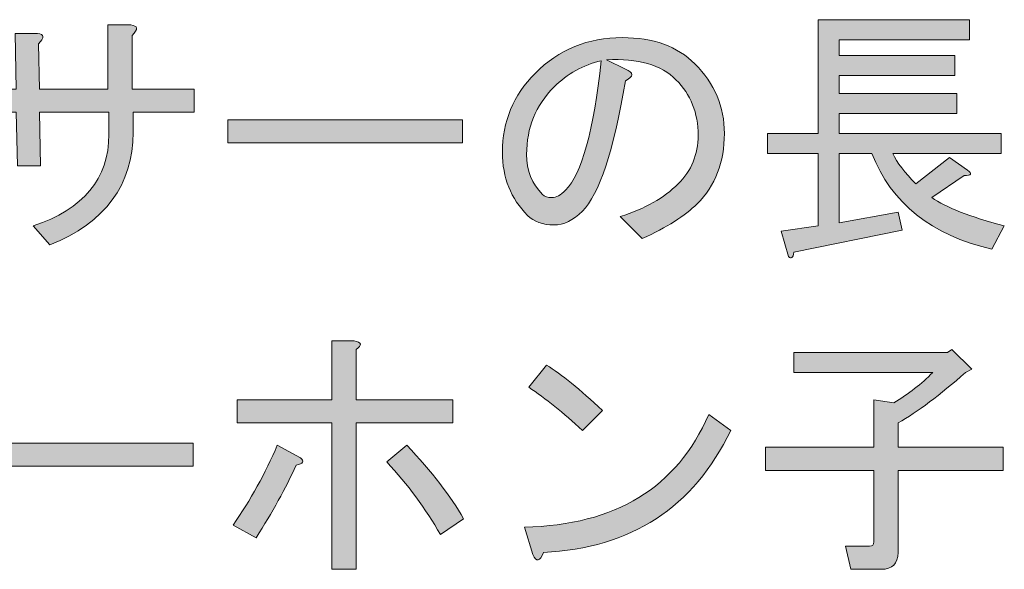
# Model space of a CAD drawing. Units: inches. Extents: x -90 to 299, y 10 to 341.
# Drawn here: x 218 to 231, y 61 to 68 of the extents above; entities that cross this region are included whole.
import ezdxf

# ---------------------------------------------------------------- set-up
doc = ezdxf.new("R2010")
doc.units = ezdxf.units.IN
doc.header["$MEASUREMENT"] = 0
doc.layers.add('_U+30EC_U+30A4_U+30E4_U+30FC 1', color=7, linetype='Continuous')

# ---------------------------------------------------------------- blocks, each defined once
blk = doc.blocks.new('block 172')
at = {"layer": '_U+30EC_U+30A4_U+30E4_U+30FC 1'}
h = blk.add_hatch(color=7, dxfattribs=at)
h.dxf.hatch_style = 2
edge = h.paths.add_edge_path()
edge.add_spline(control_points=[(219.823, 67.147), (219.823, 67.147), (220.636, 67.147), (220.636, 67.147), (220.636, 67.147), (220.636, 66.844), (220.636, 66.844), (220.636, 66.844), (219.837, 66.844), (219.837, 66.844), (219.837, 66.844), (219.837, 66.582), (219.837, 66.582), (219.837, 65.893), (219.474, 65.401), (218.748, 65.107), (218.748, 65.107), (218.528, 65.356), (218.528, 65.356), (219.189, 65.576), (219.52, 65.976), (219.52, 66.554), (219.52, 66.554), (219.52, 66.844), (219.52, 66.844), (219.52, 66.844), (218.611, 66.844), (218.611, 66.844), (218.611, 66.844), (218.624, 66.141), (218.624, 66.141), (218.624, 66.141), (218.321, 66.141), (218.321, 66.141), (218.321, 66.141), (218.307, 66.844), (218.307, 66.844), (218.307, 66.844), (217.536, 66.844), (217.536, 66.844), (217.536, 66.844), (217.536, 67.147), (217.536, 67.147), (217.536, 67.147), (218.307, 67.147), (218.307, 67.147), (218.307, 67.147), (218.294, 67.877), (218.294, 67.877), (218.294, 67.877), (218.583, 67.877), (218.583, 67.877), (218.675, 67.868), (218.68, 67.822), (218.597, 67.74), (218.597, 67.74), (218.611, 67.147), (218.611, 67.147), (218.611, 67.147), (219.506, 67.147), (219.506, 67.147), (219.506, 67.147), (219.506, 67.988), (219.506, 67.988), (219.506, 67.988), (219.809, 67.988), (219.809, 67.988), (219.901, 67.978), (219.906, 67.932), (219.823, 67.85), (219.823, 67.85), (219.823, 67.147), (219.823, 67.147)], knot_values=[0, 0, 0, 0, 1, 1, 1, 2, 2, 2, 3, 3, 3, 4, 4, 4, 5, 5, 5, 6, 6, 6, 7, 7, 7, 8, 8, 8, 9, 9, 9, 10, 10, 10, 11, 11, 11, 12, 12, 12, 13, 13, 13, 14, 14, 14, 15, 15, 15, 16, 16, 16, 17, 17, 17, 18, 18, 18, 19, 19, 19, 20, 20, 20, 21, 21, 21, 22, 22, 22, 23, 23, 23, 24, 24, 24, 24], degree=3, periodic=1)
h = blk.add_hatch(color=7, dxfattribs=at)
h.dxf.hatch_style = 2
edge = h.paths.add_edge_path()
edge.add_spline(control_points=[(231.082, 65.052), (230.291, 65.236), (229.768, 65.654), (229.511, 66.306), (229.511, 66.306), (229.083, 66.306), (229.083, 66.306), (229.083, 66.306), (229.083, 65.397), (229.083, 65.397), (229.083, 65.397), (229.855, 65.535), (229.855, 65.535), (229.855, 65.535), (229.91, 65.3), (229.91, 65.3), (229.91, 65.3), (228.491, 65.011), (228.491, 65.011), (228.481, 64.938), (228.458, 64.919), (228.422, 64.956), (228.422, 64.956), (228.325, 65.287), (228.325, 65.287), (228.325, 65.287), (228.808, 65.356), (228.808, 65.356), (228.808, 65.356), (228.808, 66.306), (228.808, 66.306), (228.808, 66.306), (228.146, 66.306), (228.146, 66.306), (228.146, 66.306), (228.146, 66.568), (228.146, 66.568), (228.146, 66.568), (228.808, 66.568), (228.808, 66.568), (228.808, 66.568), (228.808, 68.056), (228.808, 68.056), (228.808, 68.056), (230.792, 68.056), (230.792, 68.056), (230.792, 68.056), (230.792, 67.795), (230.792, 67.795), (230.792, 67.795), (229.083, 67.795), (229.083, 67.795), (229.083, 67.795), (229.083, 67.588), (229.083, 67.588), (229.083, 67.588), (230.599, 67.588), (230.599, 67.588), (230.599, 67.588), (230.599, 67.326), (230.599, 67.326), (230.599, 67.326), (229.083, 67.326), (229.083, 67.326), (229.083, 67.326), (229.083, 67.092), (229.083, 67.092), (229.083, 67.092), (230.627, 67.092), (230.627, 67.092), (230.627, 67.092), (230.627, 66.83), (230.627, 66.83), (230.627, 66.83), (229.083, 66.83), (229.083, 66.83), (229.083, 66.83), (229.083, 66.568), (229.083, 66.568), (229.083, 66.568), (231.206, 66.568), (231.206, 66.568), (231.206, 66.568), (231.206, 66.306), (231.206, 66.306), (231.206, 66.306), (229.786, 66.306), (229.786, 66.306), (229.841, 66.187), (229.942, 66.054), (230.089, 65.907), (230.089, 65.907), (230.53, 66.251), (230.53, 66.251), (230.53, 66.251), (230.765, 66.086), (230.765, 66.086), (230.829, 66.04), (230.815, 66.017), (230.723, 66.017), (230.723, 66.017), (230.296, 65.728), (230.296, 65.728), (230.48, 65.599), (230.797, 65.475), (231.247, 65.356), (231.247, 65.356), (231.082, 65.052), (231.082, 65.052)], knot_values=[0, 0, 0, 0, 1, 1, 1, 2, 2, 2, 3, 3, 3, 4, 4, 4, 5, 5, 5, 6, 6, 6, 7, 7, 7, 8, 8, 8, 9, 9, 9, 10, 10, 10, 11, 11, 11, 12, 12, 12, 13, 13, 13, 14, 14, 14, 15, 15, 15, 16, 16, 16, 17, 17, 17, 18, 18, 18, 19, 19, 19, 20, 20, 20, 21, 21, 21, 22, 22, 22, 23, 23, 23, 24, 24, 24, 25, 25, 25, 26, 26, 26, 27, 27, 27, 28, 28, 28, 29, 29, 29, 30, 30, 30, 31, 31, 31, 32, 32, 32, 33, 33, 33, 34, 34, 34, 35, 35, 35, 36, 36, 36, 36], degree=3, periodic=1)
h = blk.add_hatch(color=7, dxfattribs=at)
h.dxf.hatch_style = 2
edge = h.paths.add_edge_path()
edge.add_spline(control_points=[(225.721, 65.548), (225.601, 65.429), (225.477, 65.369), (225.349, 65.369), (225.202, 65.369), (225.087, 65.411), (225.004, 65.493), (224.784, 65.714), (224.674, 65.989), (224.674, 66.32), (224.674, 66.724), (224.816, 67.069), (225.101, 67.354), (225.413, 67.666), (225.794, 67.822), (226.245, 67.822), (226.649, 67.822), (226.966, 67.707), (227.195, 67.478), (227.453, 67.22), (227.581, 66.917), (227.581, 66.568), (227.581, 66.191), (227.462, 65.884), (227.223, 65.645), (227.067, 65.489), (226.828, 65.337), (226.506, 65.19), (226.506, 65.19), (226.217, 65.48), (226.217, 65.48), (226.538, 65.58), (226.791, 65.723), (226.975, 65.907), (227.15, 66.081), (227.237, 66.293), (227.237, 66.541), (227.237, 66.835), (227.14, 67.078), (226.947, 67.271), (226.754, 67.464), (226.451, 67.551), (226.038, 67.533), (226.038, 67.533), (226.286, 67.409), (226.286, 67.409), (226.396, 67.363), (226.396, 67.312), (226.286, 67.257), (226.13, 66.338), (225.941, 65.769), (225.721, 65.548)], knot_values=[0, 0, 0, 0, 1, 1, 1, 2, 2, 2, 3, 3, 3, 4, 4, 4, 5, 5, 5, 6, 6, 6, 7, 7, 7, 8, 8, 8, 9, 9, 9, 10, 10, 10, 11, 11, 11, 12, 12, 12, 13, 13, 13, 14, 14, 14, 15, 15, 15, 16, 16, 16, 17, 17, 17, 17], degree=3, periodic=1)
edge = h.paths.add_edge_path()
edge.add_spline(control_points=[(225.349, 67.175), (225.11, 66.935), (224.991, 66.642), (224.991, 66.293), (224.991, 66.081), (225.059, 65.907), (225.197, 65.769), (225.225, 65.741), (225.266, 65.728), (225.321, 65.728), (225.376, 65.728), (225.436, 65.76), (225.5, 65.824), (225.712, 66.035), (225.868, 66.6), (225.969, 67.519), (225.73, 67.464), (225.524, 67.349), (225.349, 67.175)], knot_values=[0, 0, 0, 0, 1, 1, 1, 2, 2, 2, 3, 3, 3, 4, 4, 4, 5, 5, 5, 6, 6, 6, 6], degree=3, periodic=1)
h = blk.add_hatch(color=7, dxfattribs=at)
h.dxf.hatch_style = 2
h.paths.add_polyline_path([(221.077, 66.444), (221.077, 66.747), (224.15, 66.747), (224.15, 66.444)])
h = blk.add_hatch(color=7, dxfattribs=at)
h.dxf.hatch_style = 2
edge = h.paths.add_edge_path()
edge.add_spline(control_points=[(221.449, 61.274), (221.449, 61.274), (221.146, 61.439), (221.146, 61.439), (221.376, 61.77), (221.569, 62.119), (221.725, 62.486), (221.725, 62.486), (222.028, 62.321), (222.028, 62.321), (222.083, 62.275), (222.065, 62.243), (221.973, 62.225), (221.835, 61.921), (221.661, 61.605), (221.449, 61.274)], knot_values=[0, 0, 0, 0, 1, 1, 1, 2, 2, 2, 3, 3, 3, 4, 4, 4, 5, 5, 5, 5], degree=3, periodic=1)
edge = h.paths.add_edge_path()
edge.add_spline(control_points=[(222.441, 63.851), (222.441, 63.851), (222.731, 63.851), (222.731, 63.851), (222.832, 63.832), (222.841, 63.796), (222.758, 63.74), (222.758, 63.74), (222.758, 63.079), (222.758, 63.079), (222.758, 63.079), (224.026, 63.079), (224.026, 63.079), (224.026, 63.079), (224.026, 62.776), (224.026, 62.776), (224.026, 62.776), (222.758, 62.776), (222.758, 62.776), (222.758, 62.776), (222.758, 60.86), (222.758, 60.86), (222.758, 60.86), (222.441, 60.86), (222.441, 60.86), (222.441, 60.86), (222.441, 62.776), (222.441, 62.776), (222.441, 62.776), (221.201, 62.776), (221.201, 62.776), (221.201, 62.776), (221.201, 63.079), (221.201, 63.079), (221.201, 63.079), (222.441, 63.079), (222.441, 63.079), (222.441, 63.079), (222.441, 63.851), (222.441, 63.851)], knot_values=[0, 0, 0, 0, 1, 1, 1, 2, 2, 2, 3, 3, 3, 4, 4, 4, 5, 5, 5, 6, 6, 6, 7, 7, 7, 8, 8, 8, 9, 9, 9, 10, 10, 10, 11, 11, 11, 12, 12, 12, 13, 13, 13, 13], degree=3, periodic=1)
edge = h.paths.add_edge_path()
edge.add_spline(control_points=[(223.861, 61.315), (223.668, 61.655), (223.433, 61.972), (223.158, 62.266), (223.158, 62.266), (223.42, 62.486), (223.42, 62.486), (223.75, 62.137), (223.998, 61.816), (224.164, 61.522), (224.164, 61.522), (223.861, 61.315), (223.861, 61.315)], knot_values=[0, 0, 0, 0, 1, 1, 1, 2, 2, 2, 3, 3, 3, 4, 4, 4, 4], degree=3, periodic=1)
h = blk.add_hatch(color=7, dxfattribs=at)
h.dxf.hatch_style = 2
edge = h.paths.add_edge_path()
edge.add_spline(control_points=[(228.491, 63.437), (228.491, 63.437), (228.491, 63.699), (228.491, 63.699), (228.491, 63.699), (230.503, 63.699), (230.503, 63.699), (230.503, 63.699), (230.558, 63.74), (230.558, 63.74), (230.558, 63.74), (230.82, 63.479), (230.82, 63.479), (230.82, 63.479), (230.737, 63.437), (230.737, 63.437), (230.406, 63.143), (230.112, 62.923), (229.855, 62.776), (229.855, 62.776), (229.855, 62.459), (229.855, 62.459), (229.855, 62.459), (231.233, 62.459), (231.233, 62.459), (231.233, 62.459), (231.233, 62.156), (231.233, 62.156), (231.233, 62.156), (229.855, 62.156), (229.855, 62.156), (229.855, 62.156), (229.855, 61.081), (229.855, 61.081), (229.855, 60.934), (229.781, 60.86), (229.635, 60.86), (229.635, 60.86), (229.235, 60.86), (229.235, 60.86), (229.235, 60.86), (229.166, 61.164), (229.166, 61.164), (229.166, 61.164), (229.483, 61.164), (229.483, 61.164), (229.519, 61.164), (229.538, 61.182), (229.538, 61.219), (229.538, 61.219), (229.538, 62.156), (229.538, 62.156), (229.538, 62.156), (228.119, 62.156), (228.119, 62.156), (228.119, 62.156), (228.119, 62.459), (228.119, 62.459), (228.119, 62.459), (229.538, 62.459), (229.538, 62.459), (229.538, 62.459), (229.538, 63.079), (229.538, 63.079), (229.538, 63.079), (229.8, 63.038), (229.8, 63.038), (229.993, 63.157), (230.163, 63.29), (230.31, 63.437), (230.31, 63.437), (228.491, 63.437), (228.491, 63.437)], knot_values=[0, 0, 0, 0, 1, 1, 1, 2, 2, 2, 3, 3, 3, 4, 4, 4, 5, 5, 5, 6, 6, 6, 7, 7, 7, 8, 8, 8, 9, 9, 9, 10, 10, 10, 11, 11, 11, 12, 12, 12, 13, 13, 13, 14, 14, 14, 15, 15, 15, 16, 16, 16, 17, 17, 17, 18, 18, 18, 19, 19, 19, 20, 20, 20, 21, 21, 21, 22, 22, 22, 23, 23, 23, 24, 24, 24, 24], degree=3, periodic=1)
h = blk.add_hatch(color=7, dxfattribs=at)
h.dxf.hatch_style = 2
edge = h.paths.add_edge_path()
edge.add_spline(control_points=[(227.664, 62.679), (227.177, 61.669), (226.359, 61.136), (225.211, 61.081), (225.165, 60.962), (225.119, 60.952), (225.073, 61.053), (225.073, 61.053), (224.963, 61.412), (224.963, 61.412), (226.157, 61.439), (226.961, 61.93), (227.375, 62.886), (227.375, 62.886), (227.664, 62.679), (227.664, 62.679)], knot_values=[0, 0, 0, 0, 1, 1, 1, 2, 2, 2, 3, 3, 3, 4, 4, 4, 5, 5, 5, 5], degree=3, periodic=1)
edge = h.paths.add_edge_path()
edge.add_spline(control_points=[(225.018, 63.244), (225.018, 63.244), (225.252, 63.534), (225.252, 63.534), (225.445, 63.414), (225.689, 63.217), (225.983, 62.941), (225.983, 62.941), (225.721, 62.679), (225.721, 62.679), (225.473, 62.909), (225.239, 63.097), (225.018, 63.244)], knot_values=[0, 0, 0, 0, 1, 1, 1, 2, 2, 2, 3, 3, 3, 4, 4, 4, 4], degree=3, periodic=1)
h = blk.add_hatch(color=7, dxfattribs=at)
h.dxf.hatch_style = 2
h.paths.add_polyline_path([(217.55, 62.211), (217.55, 62.514), (220.622, 62.514), (220.622, 62.211)])
at = {"layer": '_U+30EC_U+30A4_U+30E4_U+30FC 1', "lineweight": 0}
for points in [[(221.077, 66.444), (221.077, 66.747), (224.15, 66.747), (224.15, 66.444), (221.077, 66.444)], [(217.55, 62.211), (217.55, 62.514), (220.622, 62.514), (220.622, 62.211), (217.55, 62.211)]]:
    blk.add_lwpolyline(points, dxfattribs=at)
for points, knots in [([(219.823, 67.147), (219.823, 67.147), (220.636, 67.147), (220.636, 67.147), (220.636, 67.147), (220.636, 66.844), (220.636, 66.844), (220.636, 66.844), (219.837, 66.844), (219.837, 66.844), (219.837, 66.844), (219.837, 66.582), (219.837, 66.582), (219.837, 65.893), (219.474, 65.401), (218.748, 65.107), (218.748, 65.107), (218.528, 65.356), (218.528, 65.356), (219.189, 65.576), (219.52, 65.976), (219.52, 66.554), (219.52, 66.554), (219.52, 66.844), (219.52, 66.844), (219.52, 66.844), (218.611, 66.844), (218.611, 66.844), (218.611, 66.844), (218.624, 66.141), (218.624, 66.141), (218.624, 66.141), (218.321, 66.141), (218.321, 66.141), (218.321, 66.141), (218.307, 66.844), (218.307, 66.844), (218.307, 66.844), (217.536, 66.844), (217.536, 66.844), (217.536, 66.844), (217.536, 67.147), (217.536, 67.147), (217.536, 67.147), (218.307, 67.147), (218.307, 67.147), (218.307, 67.147), (218.294, 67.877), (218.294, 67.877), (218.294, 67.877), (218.583, 67.877), (218.583, 67.877), (218.675, 67.868), (218.68, 67.822), (218.597, 67.74), (218.597, 67.74), (218.611, 67.147), (218.611, 67.147), (218.611, 67.147), (219.506, 67.147), (219.506, 67.147), (219.506, 67.147), (219.506, 67.988), (219.506, 67.988), (219.506, 67.988), (219.809, 67.988), (219.809, 67.988), (219.901, 67.978), (219.906, 67.932), (219.823, 67.85), (219.823, 67.85), (219.823, 67.147), (219.823, 67.147)], [0, 0, 0, 0, 1, 1, 1, 2, 2, 2, 3, 3, 3, 4, 4, 4, 5, 5, 5, 6, 6, 6, 7, 7, 7, 8, 8, 8, 9, 9, 9, 10, 10, 10, 11, 11, 11, 12, 12, 12, 13, 13, 13, 14, 14, 14, 15, 15, 15, 16, 16, 16, 17, 17, 17, 18, 18, 18, 19, 19, 19, 20, 20, 20, 21, 21, 21, 22, 22, 22, 23, 23, 23, 24, 24, 24, 24]), ([(231.082, 65.052), (230.291, 65.236), (229.768, 65.654), (229.511, 66.306), (229.511, 66.306), (229.083, 66.306), (229.083, 66.306), (229.083, 66.306), (229.083, 65.397), (229.083, 65.397), (229.083, 65.397), (229.855, 65.535), (229.855, 65.535), (229.855, 65.535), (229.91, 65.3), (229.91, 65.3), (229.91, 65.3), (228.491, 65.011), (228.491, 65.011), (228.481, 64.938), (228.458, 64.919), (228.422, 64.956), (228.422, 64.956), (228.325, 65.287), (228.325, 65.287), (228.325, 65.287), (228.808, 65.356), (228.808, 65.356), (228.808, 65.356), (228.808, 66.306), (228.808, 66.306), (228.808, 66.306), (228.146, 66.306), (228.146, 66.306), (228.146, 66.306), (228.146, 66.568), (228.146, 66.568), (228.146, 66.568), (228.808, 66.568), (228.808, 66.568), (228.808, 66.568), (228.808, 68.056), (228.808, 68.056), (228.808, 68.056), (230.792, 68.056), (230.792, 68.056), (230.792, 68.056), (230.792, 67.795), (230.792, 67.795), (230.792, 67.795), (229.083, 67.795), (229.083, 67.795), (229.083, 67.795), (229.083, 67.588), (229.083, 67.588), (229.083, 67.588), (230.599, 67.588), (230.599, 67.588), (230.599, 67.588), (230.599, 67.326), (230.599, 67.326), (230.599, 67.326), (229.083, 67.326), (229.083, 67.326), (229.083, 67.326), (229.083, 67.092), (229.083, 67.092), (229.083, 67.092), (230.627, 67.092), (230.627, 67.092), (230.627, 67.092), (230.627, 66.83), (230.627, 66.83), (230.627, 66.83), (229.083, 66.83), (229.083, 66.83), (229.083, 66.83), (229.083, 66.568), (229.083, 66.568), (229.083, 66.568), (231.206, 66.568), (231.206, 66.568), (231.206, 66.568), (231.206, 66.306), (231.206, 66.306), (231.206, 66.306), (229.786, 66.306), (229.786, 66.306), (229.841, 66.187), (229.942, 66.054), (230.089, 65.907), (230.089, 65.907), (230.53, 66.251), (230.53, 66.251), (230.53, 66.251), (230.765, 66.086), (230.765, 66.086), (230.829, 66.04), (230.815, 66.017), (230.723, 66.017), (230.723, 66.017), (230.296, 65.728), (230.296, 65.728), (230.48, 65.599), (230.797, 65.475), (231.247, 65.356), (231.247, 65.356), (231.082, 65.052), (231.082, 65.052)], [0, 0, 0, 0, 1, 1, 1, 2, 2, 2, 3, 3, 3, 4, 4, 4, 5, 5, 5, 6, 6, 6, 7, 7, 7, 8, 8, 8, 9, 9, 9, 10, 10, 10, 11, 11, 11, 12, 12, 12, 13, 13, 13, 14, 14, 14, 15, 15, 15, 16, 16, 16, 17, 17, 17, 18, 18, 18, 19, 19, 19, 20, 20, 20, 21, 21, 21, 22, 22, 22, 23, 23, 23, 24, 24, 24, 25, 25, 25, 26, 26, 26, 27, 27, 27, 28, 28, 28, 29, 29, 29, 30, 30, 30, 31, 31, 31, 32, 32, 32, 33, 33, 33, 34, 34, 34, 35, 35, 35, 36, 36, 36, 36]), ([(225.721, 65.548), (225.601, 65.429), (225.477, 65.369), (225.349, 65.369), (225.202, 65.369), (225.087, 65.411), (225.004, 65.493), (224.784, 65.714), (224.674, 65.989), (224.674, 66.32), (224.674, 66.724), (224.816, 67.069), (225.101, 67.354), (225.413, 67.666), (225.794, 67.822), (226.245, 67.822), (226.649, 67.822), (226.966, 67.707), (227.195, 67.478), (227.453, 67.22), (227.581, 66.917), (227.581, 66.568), (227.581, 66.191), (227.462, 65.884), (227.223, 65.645), (227.067, 65.489), (226.828, 65.337), (226.506, 65.19), (226.506, 65.19), (226.217, 65.48), (226.217, 65.48), (226.538, 65.58), (226.791, 65.723), (226.975, 65.907), (227.15, 66.081), (227.237, 66.293), (227.237, 66.541), (227.237, 66.835), (227.14, 67.078), (226.947, 67.271), (226.754, 67.464), (226.451, 67.551), (226.038, 67.533), (226.038, 67.533), (226.286, 67.409), (226.286, 67.409), (226.396, 67.363), (226.396, 67.312), (226.286, 67.257), (226.13, 66.338), (225.941, 65.769), (225.721, 65.548)], [0, 0, 0, 0, 1, 1, 1, 2, 2, 2, 3, 3, 3, 4, 4, 4, 5, 5, 5, 6, 6, 6, 7, 7, 7, 8, 8, 8, 9, 9, 9, 10, 10, 10, 11, 11, 11, 12, 12, 12, 13, 13, 13, 14, 14, 14, 15, 15, 15, 16, 16, 16, 17, 17, 17, 17]), ([(225.349, 67.175), (225.11, 66.935), (224.991, 66.642), (224.991, 66.293), (224.991, 66.081), (225.059, 65.907), (225.197, 65.769), (225.225, 65.741), (225.266, 65.728), (225.321, 65.728), (225.376, 65.728), (225.436, 65.76), (225.5, 65.824), (225.712, 66.035), (225.868, 66.6), (225.969, 67.519), (225.73, 67.464), (225.524, 67.349), (225.349, 67.175)], [0, 0, 0, 0, 1, 1, 1, 2, 2, 2, 3, 3, 3, 4, 4, 4, 5, 5, 5, 6, 6, 6, 6]), ([(222.441, 63.851), (222.441, 63.851), (222.731, 63.851), (222.731, 63.851), (222.832, 63.832), (222.841, 63.796), (222.758, 63.74), (222.758, 63.74), (222.758, 63.079), (222.758, 63.079), (222.758, 63.079), (224.026, 63.079), (224.026, 63.079), (224.026, 63.079), (224.026, 62.776), (224.026, 62.776), (224.026, 62.776), (222.758, 62.776), (222.758, 62.776), (222.758, 62.776), (222.758, 60.86), (222.758, 60.86), (222.758, 60.86), (222.441, 60.86), (222.441, 60.86), (222.441, 60.86), (222.441, 62.776), (222.441, 62.776), (222.441, 62.776), (221.201, 62.776), (221.201, 62.776), (221.201, 62.776), (221.201, 63.079), (221.201, 63.079), (221.201, 63.079), (222.441, 63.079), (222.441, 63.079), (222.441, 63.079), (222.441, 63.851), (222.441, 63.851)], [0, 0, 0, 0, 1, 1, 1, 2, 2, 2, 3, 3, 3, 4, 4, 4, 5, 5, 5, 6, 6, 6, 7, 7, 7, 8, 8, 8, 9, 9, 9, 10, 10, 10, 11, 11, 11, 12, 12, 12, 13, 13, 13, 13]), ([(228.491, 63.437), (228.491, 63.437), (228.491, 63.699), (228.491, 63.699), (228.491, 63.699), (230.503, 63.699), (230.503, 63.699), (230.503, 63.699), (230.558, 63.74), (230.558, 63.74), (230.558, 63.74), (230.82, 63.479), (230.82, 63.479), (230.82, 63.479), (230.737, 63.437), (230.737, 63.437), (230.406, 63.143), (230.112, 62.923), (229.855, 62.776), (229.855, 62.776), (229.855, 62.459), (229.855, 62.459), (229.855, 62.459), (231.233, 62.459), (231.233, 62.459), (231.233, 62.459), (231.233, 62.156), (231.233, 62.156), (231.233, 62.156), (229.855, 62.156), (229.855, 62.156), (229.855, 62.156), (229.855, 61.081), (229.855, 61.081), (229.855, 60.934), (229.781, 60.86), (229.635, 60.86), (229.635, 60.86), (229.235, 60.86), (229.235, 60.86), (229.235, 60.86), (229.166, 61.164), (229.166, 61.164), (229.166, 61.164), (229.483, 61.164), (229.483, 61.164), (229.519, 61.164), (229.538, 61.182), (229.538, 61.219), (229.538, 61.219), (229.538, 62.156), (229.538, 62.156), (229.538, 62.156), (228.119, 62.156), (228.119, 62.156), (228.119, 62.156), (228.119, 62.459), (228.119, 62.459), (228.119, 62.459), (229.538, 62.459), (229.538, 62.459), (229.538, 62.459), (229.538, 63.079), (229.538, 63.079), (229.538, 63.079), (229.8, 63.038), (229.8, 63.038), (229.993, 63.157), (230.163, 63.29), (230.31, 63.437), (230.31, 63.437), (228.491, 63.437), (228.491, 63.437)], [0, 0, 0, 0, 1, 1, 1, 2, 2, 2, 3, 3, 3, 4, 4, 4, 5, 5, 5, 6, 6, 6, 7, 7, 7, 8, 8, 8, 9, 9, 9, 10, 10, 10, 11, 11, 11, 12, 12, 12, 13, 13, 13, 14, 14, 14, 15, 15, 15, 16, 16, 16, 17, 17, 17, 18, 18, 18, 19, 19, 19, 20, 20, 20, 21, 21, 21, 22, 22, 22, 23, 23, 23, 24, 24, 24, 24]), ([(225.018, 63.244), (225.018, 63.244), (225.252, 63.534), (225.252, 63.534), (225.445, 63.414), (225.689, 63.217), (225.983, 62.941), (225.983, 62.941), (225.721, 62.679), (225.721, 62.679), (225.473, 62.909), (225.239, 63.097), (225.018, 63.244)], [0, 0, 0, 0, 1, 1, 1, 2, 2, 2, 3, 3, 3, 4, 4, 4, 4]), ([(227.664, 62.679), (227.177, 61.669), (226.359, 61.136), (225.211, 61.081), (225.165, 60.962), (225.119, 60.952), (225.073, 61.053), (225.073, 61.053), (224.963, 61.412), (224.963, 61.412), (226.157, 61.439), (226.961, 61.93), (227.375, 62.886), (227.375, 62.886), (227.664, 62.679), (227.664, 62.679)], [0, 0, 0, 0, 1, 1, 1, 2, 2, 2, 3, 3, 3, 4, 4, 4, 5, 5, 5, 5]), ([(221.449, 61.274), (221.449, 61.274), (221.146, 61.439), (221.146, 61.439), (221.376, 61.77), (221.569, 62.119), (221.725, 62.486), (221.725, 62.486), (222.028, 62.321), (222.028, 62.321), (222.083, 62.275), (222.065, 62.243), (221.973, 62.225), (221.835, 61.921), (221.661, 61.605), (221.449, 61.274)], [0, 0, 0, 0, 1, 1, 1, 2, 2, 2, 3, 3, 3, 4, 4, 4, 5, 5, 5, 5]), ([(223.861, 61.315), (223.668, 61.655), (223.433, 61.972), (223.158, 62.266), (223.158, 62.266), (223.42, 62.486), (223.42, 62.486), (223.75, 62.137), (223.998, 61.816), (224.164, 61.522), (224.164, 61.522), (223.861, 61.315), (223.861, 61.315)], [0, 0, 0, 0, 1, 1, 1, 2, 2, 2, 3, 3, 3, 4, 4, 4, 4])]:
    blk.add_open_spline(points, degree=3, knots=knots, dxfattribs=at)

msp = doc.modelspace()

# ---------------------------------------------------------------- block references
at = {"layer": '_U+30EC_U+30A4_U+30E4_U+30FC 1'}
msp.add_blockref('block 172', (0, 0), dxfattribs=at)

doc.saveas('drawing.dxf')
